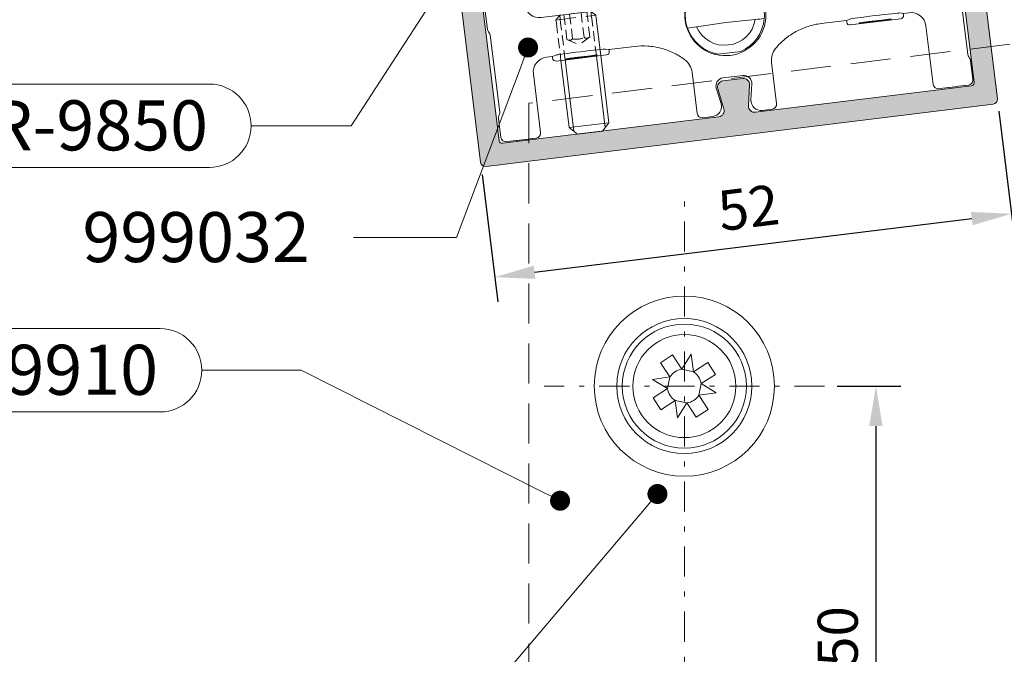
# Model space of a CAD drawing. Units: inches. Extents: x 19 to 2908, y -1017 to -66.
# Drawn here: x 84 to 133, y -894 to -862 of the extents above; entities that cross this region are included whole.
import ezdxf
from ezdxf import colors
from ezdxf.entities.mleader import LeaderData, LeaderLine
from ezdxf.math import Vec2, Vec3

# ---------------------------------------------------------------- set-up
doc = ezdxf.new("R2010")
doc.units = ezdxf.units.IN
doc.header["$MEASUREMENT"] = 0
doc.linetypes.add('CENTER2', pattern=[13, 6, -3, 1, -3])
doc.linetypes.add('JIS_02_2.0', pattern=[3, 2, -1])
for name, color, linetype, lineweight in [('0.09 DIS', 7, 'CENTER2', 9), ('accesorios', 7, 'Continuous', 15), ('cotas', 250, 'Continuous', 13), ('perfiles', 7, 'Continuous', 15), ('Sombreado perfiles', 250, 'Continuous', 15), ('TORNILLERIA', 7, 'Continuous', 9)]:
    doc.layers.add(name, color=color, linetype=linetype, lineweight=lineweight)
doc.styles.add('catalogos 2', font='arial.ttf', dxfattribs={"height": 2})
doc.styles.add('Catalogos 2.5', font='arial.ttf', dxfattribs={"height": 2.5})
doc.styles.get("Standard").update_dxf_attribs({"font": 'arial.ttf'})
doc.dimstyles.new('1-1', dxfattribs={"dimtxt": 2, "dimasz": 1.5, "dimexe": 0.5, "dimexo": 0.5, "dimgap": 1, "dimtad": 1, "dimzin": 0, "dimdsep": 46, "dimtxsty": 'catalogos 2', "dimcen": 0, "dimclrd": 256, "dimclre": 256, "dimclrt": 256, "dimadec": 0, "dimazin": 0, "dimtp": 0.2, "dimtm": 0.2, "dimtfac": 0.2, "dimtmove": 0, "dimatfit": 0, "dimfxl": 0, "dimtolj": 1, "dimtzin": 0, "dimarcsym": 0})
doc.dimstyles.new('ISO-25', dxfattribs={"dimtxt": 2.5, "dimasz": 2.5, "dimexe": 1.25, "dimexo": 0.625, "dimtad": 1, "dimtxsty": 'Standard', "dimcen": 2.5, "dimadec": 0, "dimazin": 0, "dimtfac": 1, "dimtmove": 0, "dimatfit": 3, "dimfxl": 0, "dimarcsym": 0})

# ---------------------------------------------------------------- blocks, each defined once
blk = doc.blocks.new('torn_escuadra')
at = {"layer": 'TORNILLERIA'}
for p, q in [((-0.7100000000004911, 1.549037120278115), (-0.7100000000004911, 3.250000000000227)), ((-0.7100000000004911, 3.250000000000227), (0.7100000000000364, 3.250000000000227)), ((0.7100000000000364, 1.549037120278456), (0.7100000000000364, 3.250000000000227)), ((-0.7100000000004911, 1.549037120278115), (-2.298097038858032, 2.29809703885519)), ((-2.298097038858032, 2.29809703885519), (-1.549037120278172, 0.7100000000000364)), ((2.298097038857577, 2.29809703885519), (0.7100000000000364, 1.549037120278456)), ((1.549037120278626, 0.7100000000000364), (2.298097038857577, 2.29809703885519)), ((-0.7100000000004911, 1.549037120278115), (-1.549037120278172, 0.7100000000000364)), ((0.7100000000000364, 1.549037120278456), (1.549037120278626, 0.7100000000000364)), ((-1.549037120278172, 0.7100000000000364), (-3.25, 0.7100000000000364)), ((-3.25, -0.7100000000000364), (-3.25, 0.7100000000000364)), ((1.549037120278626, 0.7100000000000364), (3.25, 0.7100000000000364)), ((3.25, -0.7100000000000364), (3.25, 0.7100000000000364)), ((-1.549037120278172, -0.7100000000000364), (-3.25, -0.7100000000000364)), ((-1.549037120278172, -0.7100000000000364), (-2.298097038858032, -2.298097038855133)), ((-0.7099999999982174, -1.549037120279024), (-1.549037120278172, -0.7100000000000364)), ((0.7100000000000364, -1.549037120278228), (1.549037120278626, -0.7100000000000364)), ((2.298097038857577, -2.298097038855133), (1.549037120278626, -0.7100000000000364)), ((1.549037120278626, -0.7100000000000364), (3.25, -0.7100000000000364)), ((-2.298097038858032, -2.298097038855133), (-0.7099999999982174, -1.549037120279024)), ((-0.7099999999982174, -1.549037120279024), (-0.7099999999982174, -3.250000000000057)), ((0.7100000000000364, -1.549037120278228), (0.7100000000000364, -3.250000000000057)), ((0.7100000000000364, -1.549037120278228), (2.298097038857577, -2.298097038855133)), ((-0.7099999999982174, -3.250000000000057), (0.7100000000000364, -3.250000000000057))]:
    blk.add_line(p, q, dxfattribs=at)
for centre, radius in [((0, -2.842170943040401e-13), 9.000000000000359), ((0, 0), 6.750000000001195), ((9.094947017729282e-13, -7.389644451905042e-13), 6.200000000000428), ((0, 0), 5.150000000000173)]:
    blk.add_circle(centre, radius, dxfattribs=at)
for start, end in [(65.37568164784584, 114.6243183521833), (155.375681647837, 204.624318352163), (335.3756816478369, 24.62431835216305), (245.3756816479027, 294.6243183521542)]:
    blk.add_arc((0, 0), 1.704000000000057, start, end, dxfattribs=at)
blk = doc.blocks.new('999032')
at = {"layer": 'accesorios'}
for p, q in [((-16.20182809898972, 23.80238085621659), (-13.58219243599444, 23.80238085621659)), ((-13.2178357617405, 23.66935819023911), (-13.33223046282649, 23.73540386194054)), ((-5.235782317019698, 23.60238119596306), (-12.96787390498787, 23.60238119596306)), ((-4.871425642765757, 23.73540386194054), (-4.985820460267064, 23.66935819023911)), ((-4.621463786013123, 23.80238085621659), (-2.70177140379667, 23.80238085621659)), ((-16.5018280550313, 23.32778446012799), (-17.11943229208111, 22.80916817122761)), ((-16.5018280550313, 21.98422871166531), (-16.5018280550313, 23.50233479970757)), ((-2.201828132517335, 23.30238170558277), (-2.201828132517335, 23.00238035255734)), ((-2.201828132517335, 22.90161124998394), (-2.201828132517335, 23.00238035255734)), ((-2.201828132517335, 22.30315081411663), (-2.201828132517335, 22.90161124998394)), ((-17.11943229208111, 22.50284500056569), (-16.5018280550313, 21.98422871166531)), ((-16.5018280550313, 20.13908311361138), (-16.5018280550313, 21.98422871166531)), ((-2.201828132517335, 22.30315081411663), (-2.201828132517335, 22.20238171154324)), ((-2.201828132517335, 22.20238171154324), (-2.201828132517335, 21.40238120788399)), ((-2.201828132517335, 21.3016121053106), (-2.201828132517335, 21.40238120788399)), ((-2.201828132517335, 20.70314980679814), (-2.201828132517335, 21.3016121053106)), ((-2.201828132517335, 20.70314980679814), (-2.201828132517335, 20.60238070422474)), ((-15.57564940782606, 19.82810705536667), (-16.20706399450421, 19.83912832671467)), ((-2.70177140379667, 19.80238206321064), (-8.602056610531804, 19.80238206321064)), ((-2.201828132517335, 20.60238070422474), (-2.201828132517335, 20.30238121384446)), ((-14.10182817386806, 9.433212537408508), (-14.10182817386806, 18.32833498352829)), ((-10.10182798387825, 17.70812071496312), (-10.19214741433382, 17.34629258149926)), ((-10.10182798387825, 18.30260999137226), (-10.10182798387825, 17.70812071496312)), ((-9.921487146190998, 17.70812071496312), (-10.10182798387825, 17.70812071496312)), ((-9.601828134752509, 12.31703426325384), (-9.601828134752509, 17.38772898548905)), ((-10.19214741433382, 12.35847159856621), (-10.10182798387825, 11.99664346510235)), ((-10.10182798387825, 11.99664346510235), (-10.10182798387825, 9.432758051992096)), ((-9.921487146190998, 11.99664346510235), (-10.10182798387825, 11.99664346510235)), ((-16.29798808614134, 4.34173721456591), (-16.23265813583851, 4.405282750815786)), ((-6.851077037997243, 4.052381344229616), (-2.701751846022603, 4.052381344229616)), ((-2.201828132517335, 3.552457397893704), (-2.201828132517335, 2.543953327552117)), ((-12.8499998137886, 4.592425496802574e-17), (-12.90139235820857, 2.94427689765962)), ((-11.29860726938864, 2.944276897679629), (-11.3499998137886, -4.592425496802574e-17)), ((-18.02326222429394, 1.020170770209916), (-16.04284295359969, 0.9856024627542865)), ((-5.901827900804278, 1.051533348948396), (-5.901827900804278, -0.946771040468775)), ((-3.375297370500562, 1.559295422487594), (-4.963052417285439, 1.8392594867355)), ((-17.09990842392858, 0.005235721920144294), (-17.09205364470859, 0.4552357219199624)), ((-16.79209933616858, 0.7500000000000003), (-16.21825187018862, 0.7500000000000002)), ((-12.90139235820857, -2.944276897679629), (-12.8499998137886, 4.592425496802574e-17)), ((-18.02326222429394, -0.9154084617302942), (-16.04284295359969, -0.8808401542746651)), ((-17.09990842392858, -0.005235721920143681), (-17.09205364470859, -0.4552357219199618)), ((-16.21825187018862, -0.7499999999999998), (-16.79209933616858, -0.7499999999999997)), ((-11.29860726938864, -2.944276897679629), (-11.3499998137886, -4.592425496802574e-17)), ((-3.375297370500562, -1.454533114007972), (-4.963052417285439, -1.734497178255879)), ((-2.201828132517335, -3.447695089414083), (-2.201828132517335, -2.439191019072496)), ((-16.25357005292892, -4.279581051229798), (-16.29798808614134, -4.236974906086289)), ((-6.851077037997243, -3.947619035749995), (-2.701751846022603, -3.947619035749995)), ((-14.10182817386806, -9.328450228928887), (-14.10182817386806, -18.22357267504867)), ((-10.10182798387825, -11.89188115662273), (-10.10182798387825, -9.327995743512474)), ((-10.10182798387825, -11.89188115662273), (-10.19214741433382, -12.25370929008659)), ((-9.921487146190998, -11.89188115662273), (-10.10182798387825, -11.89188115662273)), ((-9.601828134752509, -17.28296667700943), (-9.601828134752509, -12.21227195477422)), ((-13.34999978583983, -12.80000047012516), (-13.67058481376262, -12.80000047012527)), ((-9.59999986963885, -12.80000047012527), (-13.34999978583892, -12.80000047012527)), ((-2.849999813762224, -12.80000047012527), (-9.59999986963885, -12.80000047012538)), ((-2.420584813762616, -13.22941547012522), (-9.59999986963885, -13.22941547012522)), ((-2.849999813762224, -16.80000047012527), (-2.849999813762224, -12.80000047012527)), ((-2.099999813762224, -13.55000047012527), (-2.849999813762224, -12.80000047012527)), ((-2.099999813762224, -16.05000047012527), (-2.099999813762224, -13.55000047012527)), ((-1.849999999998545, -14.80000071823656), (-1.849999999998545, -14.79500071823645)), ((-1.849999999998545, -14.80500071823644), (-1.849999999998545, -14.80000071823656)), ((-2.420584813762616, -16.37058547012532), (-9.59999986963885, -16.37058547012521)), ((-2.099999813762224, -16.05000047012527), (-2.849999813762224, -16.80000047012527)), ((-10.19214741433382, -17.24153027301963), (-10.10182798387825, -17.60335840648349)), ((-10.10182798387825, -18.19784768289264), (-10.10182798387825, -17.60335840648349)), ((-9.921487146190998, -17.60335840648349), (-10.10182798387825, -17.60335840648349)), ((-9.59999986963885, -16.80000047012538), (-2.849999813762224, -16.80000047012527)), ((-16.5018280550313, -20.03432080513176), (-16.5018280550313, -23.22302215164837)), ((-15.57564940782606, -19.72334474688705), (-16.20706399450421, -19.73436601823505)), ((-2.70177140379667, -19.69761975473102), (-8.602056610531804, -19.69761975473102)), ((-2.201828132517335, -20.49761839574512), (-2.201828132517335, -20.19761890536483)), ((-2.201828132517335, -20.59838749831852), (-2.201828132517335, -20.49761839574512)), ((-2.201828132517335, -21.19684979683097), (-2.201828132517335, -20.59838749831852)), ((-2.201828132517335, -21.19684979683097), (-2.201828132517335, -21.29761889940437)), ((-2.201828132517335, -22.09761940306362), (-2.201828132517335, -21.29761889940437)), ((-17.11943229208111, -22.39808269208606), (-16.5018280550313, -21.87946640318569)), ((-2.201828132517335, -22.19838850563701), (-2.201828132517335, -22.09761940306362)), ((-2.201828132517335, -22.79684894150432), (-2.201828132517335, -22.19838850563701)), ((-16.5018280550313, -23.22302215164837), (-17.11943229208111, -22.70440586274799)), ((-16.5018280550313, -23.39757249122795), (-16.5018280550313, -23.22302215164837)), ((-13.33223046282649, -23.63064155346092), (-13.2178357617405, -23.56459588175949)), ((-12.96787390498787, -23.49761888748344), (-5.235782317019698, -23.49761888748344)), ((-4.985820460267064, -23.56459588175949), (-4.871425642765757, -23.63064155346092)), ((-2.201828132517335, -22.79684894150432), (-2.201828132517335, -22.89761804407772)), ((-2.201828132517335, -23.19761939710315), (-2.201828132517335, -22.89761804407772)), ((-16.20182809898972, -23.69761854773697), (-13.58219243599444, -23.69761854773697)), ((-4.621463786013123, -23.69761854773697), (-2.70177140379667, -23.69761854773697))]:
    blk.add_line(p, q, dxfattribs=at)
at = {"layer": 'accesorios', "linetype": 'JIS_02_2.0'}
for p, q in [((-14.09999981376222, -13.22941547012533), (-13.67058481376262, -12.80000047012527)), ((-14.09999981376222, -13.22941547012533), (-14.09999981376222, -16.37058547012532)), ((-13.34999978583892, -13.22941547012533), (-14.09999981376222, -13.22941547012533)), ((-13.67058481376262, -16.80000047012527), (-13.67058481376262, -12.80000047012527)), ((-13.67058481376262, -16.80000047012527), (-14.09999981376222, -16.37058547012532)), ((-13.34999978583892, -16.37058547012521), (-14.09999981376222, -16.37058547012532)), ((-13.67058481376262, -16.80000047012527), (-13.34999978583892, -16.80000047012538))]:
    blk.add_line(p, q, dxfattribs=at)
at = {"layer": 'accesorios', "linetype": 'JIS_02_2.0', "ltscale": 0.5}
for p, q in [((-14.09999981376222, -13.6450004701253), (-11.59999981376222, -13.6450004701253)), ((-9.59999986963885, -13.22941547012533), (-13.34999978583892, -13.22941547012499)), ((-11.59999981376222, -13.6450004701253), (-10.93316025284821, -14.80000047012527)), ((-14.09999981376222, -14.22250047012528), (-11.59999981376222, -14.22250047012528)), ((-14.09999981376222, -15.37750047012526), (-11.59999981376222, -15.37750047012526)), ((-11.59999981376222, -15.95500047012524), (-10.93316025284821, -14.80000047012527)), ((-14.09999981376222, -15.95500047012524), (-11.59999981376222, -15.95500047012524)), ((-9.59999986963885, -16.37058547012521), (-13.34999978583892, -16.37058547012521)), ((-13.34999978583892, -16.80000047012527), (-9.59999986963885, -16.80000047012538))]:
    blk.add_line(p, q, dxfattribs=at)
at = {"layer": 'accesorios'}
for centre, radius, start, end in [((-16.99081865318806, 22.65600708148952), 0.1999999999999806, 130.0209244637167, 229.9790755362875), ((-16.20182807887306, 20.13908248900225), 0.3000000000000398, 180, 268.9999999999982), ((-15.60182807887315, 18.32833525956619), 1.500000000000048, 0, 88.99999999999825), ((-21.10182807887315, 9.433212673886601), 7.00000000000002, 313.8130614603994, 0), ((-12.10182807887315, 0.05238115423981071), 5.999999999999957, 133.8130614603994, 170.7177393320378), ((-12.10182807887315, 0.05238115423981071), 4.050000000000038, 193.3220951460025, 166.6779048539975), ((-12.0999998137886, 0), 3.950000000000002, 78.05629051520206, 101.9437094847979), ((-6.850806644650561, 5.90268964298366), 1.85030831851096, 223.2960550742067, 269.9916271264223), ((-12.0999998137886, 0), 3.950000000000002, 101.9437094847979, 258.0562905152021), ((-12.0999998137886, 0), 3.950000000000002, 16.87122087302028, 78.05629051520206), ((-12.0999998137886, 0.05238115423981071), 6.000621415618802, 170.7189109283501, 189.2810890716499), ((-16.79209933616858, 0.4499999999998184), 0.300000000000004, 90, 179.0000000000243), ((-16.21825187018862, 1.050000000000182), 0.3, 270, 345.6964634900888), ((-12.10182807887315, 0.05238115423981071), 5.999999999999957, 189.2822606679623, 226.1869385396006), ((-16.79209933616858, -0.4499999999998178), 0.300000000000004, 180.9999999999757, 270), ((-16.21825187018862, -1.050000000000182), 0.3, 14.30353650991116, 90), ((-12.0999998137886, 0), 3.950000000000002, 281.9437094847916, 343.1287791269797), ((-12.0999998137886, 0), 3.950000000000004, 258.0562905152021, 281.9437094847916), ((-21.10182807887315, -9.32845036540698), 7, 0, 46.18693853960058), ((-6.850825149556272, -5.797920736077231), 1.850301717472434, 90.00779988716977, 136.7035575784774), ((-15.60182807887315, -18.22357295108668), 1.50000000000002, 271.0000000000018, 0), ((-16.20182807887318, -20.03432018052263), 0.3000000000000114, 90.99999999998873, 180), ((-16.99081865318806, -22.55124477301001), 0.1999999999999806, 130.0209244637167, 229.9790755362875)]:
    blk.add_arc(centre, radius, start, end, dxfattribs=at)
at = {"layer": 'accesorios', "linetype": 'JIS_02_2.0', "ltscale": 0.5}
for centre, radius, start, end in [((-11.97119772909991, -13.93375047012523), 0.4702812507971748, 322.1211205082998, 22.1211205082758), ((-13.2334164783033, -14.80000047012527), 1.7325, 340.5287793655082, 19.47122063449187), ((-11.97119772909991, -15.66625047012531), 0.4702812507971748, 337.8788794917242, 37.87887949170017)]:
    blk.add_arc(centre, radius, start, end, dxfattribs=at)
at = {"layer": 'accesorios'}
for centre, major_axis, ratio, start_param, end_param in [((-16.20182807887306, 23.5023354558266), (4.361147268427695e-17, 0.3000456984131574), 0.9998476951562892, 0, 1.570796326794897), ((-13.58223324468952, 23.30230499021786), (-0.1294306504433394, -0.4830417635111244), 0.9998367628379873, 2.879834075527399, 3.403351231652275), ((-12.96783307456838, 24.10245731826171), (-0.129430650443311, -0.4830417635111525), 0.9998367628379323, 6.021426729117122, 6.544943885242013), ((-5.235823083175887, 24.10245731826171), (0.1294306504432823, -0.4830417635111529), 0.9998367628378921, 6.021426729117232, 6.544943885241995), ((-4.62142291305463, 23.30230499021786), (-0.1294306504432823, 0.4830417635111529), 0.9998367628380163, 6.021426729117263, 6.544943885241965), ((-2.701847118065984, 23.30230499021786), (-0.2236357461231932, -0.4473055582420215), 0.9998096356151567, 2.034489625915335, 3.605133653665321), ((-8.60159958680731, 18.30215266217397), (1.060983283754353, -1.060983283754382), 0.9996954598819123, 2.356346783439927, 3.926838523739681), ((-2.701847118065984, 20.30245731826176), (-0.2236357461231931, 0.4473055582420216), 0.9998096356150551, 2.678051653514239, 4.248695681264362), ((-9.921876823847128, 17.38733927001078), (0.07770110384569769, 0.3112787319190602), 0.9974128555599334, 4.957618483021152, 6.527197391183848), ((-10.1891034035142, 14.85238187247626), (-3.633735870479366e-16, -2.5), 0.01745506492820823, 3.211405823670988, 6.213372137101307), ((-9.921876823847128, 12.31742447494184), (-0.0777011038456976, 0.3112787319190602), 0.9974128555599121, 2.897580569585539, 4.467159477748083), ((-2.701904242895012, 3.552304990217863), (0.3536610945847656, 0.3536610945847655), 0.9996954598820459, 5.497939437029901, 7.068431177329413), ((-12.0999998137886, 0.05238115423981071), (6.027239929301758e-13, 3.000914316490986), 0.9998476487, 0.2703722173121698, 1.588252278211), ((-12.0999998137886, 0.05238115423981071), (6.027239929301758e-13, 3.000914316490986), 0.9998476487, 4.694933028969002, 6.01281308986783), ((-3.20198040691696, 2.544316284327579), (0.6430245644282876, -0.7663268347836836), 0.9996314997049427, 5.410702171400543, 7.155668442958646), ((-5.10170621643806, 1.051242878790845), (0.514419651542653, -0.613061467826924), 0.9996314997050026, 2.269109517810708, 4.014075789368727), ((-12.0999998137886, -0.05238115424072021), (-6.023564869189547e-13, 3.000914316490982), 0.9998476487000001, 1.553340375378794, 2.871220436277624), ((-12.0999998137886, -0.05238115424072021), (-6.023564869189547e-13, 3.000914316490982), 0.9998476487000001, 3.411964870901576, 4.729844931800404), ((-5.10170621643806, -0.946480570311337), (0.5144196515426529, 0.6130614678269807), 0.9996314997048394, 2.269109517810747, 4.01407578936894), ((-3.20198040691696, -2.439553975847957), (-0.6430245644283445, -0.7663268347837968), 0.9996314997048555, 2.269109517810731, 4.014075789368876), ((-2.701904242895012, -3.447542681738241), (-0.3536610945848225, 0.3536610945847659), 0.9996954598818052, 2.356346783439666, 3.926838523739546), ((-10.1891034035142, -14.74761956399675), (-3.633735870479366e-16, -2.5), 0.01745506492820823, 3.211405823670988, 6.213372137099991), ((-9.921876823847128, -12.21266216646222), (0.07770110384569767, 0.311278731919117), 0.9974128555597834, 4.957618483021074, 6.527197391183841), ((-9.921876823847128, -17.28257696153128), (-0.0777011038456976, 0.3112787319190602), 0.9974128555599121, 2.89758056958554, 4.467159477748083), ((-8.60159958680731, -18.19739035369435), (1.060983283754354, 1.060983283754354), 0.9996954598819122, 2.356346783439914, 3.926838523739687), ((-2.701847118065984, -20.19769500978214), (-0.2236357461231932, -0.4473055582420215), 0.9998096356151313, 2.034489625915268, 3.605133653665331), ((-16.20182807887318, -23.39757314734698), (-4.361147268428522e-17, -0.3000456984132143), 0.9998476951562892, 4.712388980384704, 6.283185307179586), ((-12.96783307456838, -23.99769500978221), (-0.1294306504433109, 0.4830417635111525), 0.9998367628380016, 6.021426729117205, 6.544943885241962), ((-5.235823083175887, -23.99769500978221), (0.1294306504432824, 0.483041763511153), 0.9998367628380163, 6.021426729117236, 6.544943885241937), ((-2.701847118065984, -23.19754268173824), (-0.2236357461231932, 0.4473055582420785), 0.999809635614928, 2.678051653514239, 4.248695681264465), ((-13.58223324468963, -23.19754268173824), (0.1294306504433109, -0.4830417635111525), 0.999836762837947, 6.021426729117191, 6.544943885242131), ((-4.621422913054516, -23.19754268173824), (0.1294306504432824, 0.483041763511153), 0.9998367628380163, 2.879834075527274, 3.40335123165203)]:
    blk.add_ellipse(centre, major_axis=major_axis, ratio=ratio, start_param=start_param, end_param=end_param, dxfattribs=at)
for centre, major_axis, ratio in [((-9.689112034818777, 14.85238187247626), (-2.358985977567643e-16, -1.622975679611272), 0.0174550657383882), ((-9.689112034818777, -14.74761956399675), (-2.35898597756756e-16, -1.622975679611216), 0.01745506573838882)]:
    blk.add_ellipse(centre, major_axis=major_axis, ratio=ratio, dxfattribs=at)
for points, knots in [([(-10.10182807887315, 9.432758061845107), (-10.10182807887304, 8.988252984612245), (-10.05987006735199, 8.55089333951787), (-9.936598793647704, 7.905128770977853), (-9.88538314899563, 7.691598235621768), (-9.762313145147687, 7.268051929524404), (-9.689992097719255, 7.057020194218921), (-9.445583816755288, 6.440986821549814), (-9.246073843063982, 6.050565331084158), (-8.77531825335302, 5.309477674482878), (-8.501665033678705, 4.956694235847408), (-8.197503208531202, 4.633795612632639)], [0, 0, 0, 0, 0.2500000000000003, 0.2500000000000003, 0.3750000000000004, 0.3750000000000004, 0.5000000000000006, 0.5000000000000006, 0.7500000000000002, 0.7500000000000002, 1, 1, 1, 1]), ([(-8.19750320853143, -4.529033304153359), (-8.500015104583099, -4.850180360309309), (-8.769067930305823, -5.19610771626958), (-9.241155157902199, -5.93685668375349), (-9.445125128897757, -6.335601827348), (-9.769616321557692, -7.152421826203408), (-9.89255028183777, -7.572996351043912), (-10.05908159545299, -8.438695184665335), (-10.10182807887304, -8.883568608585392), (-10.10182807887315, -9.327995753365713)], [0, 0, 0, 0, 0.2499999999999999, 0.2499999999999999, 0.4999999999999998, 0.4999999999999998, 0.7499999999999997, 0.7499999999999997, 1, 1, 1, 1])]:
    blk.add_open_spline(points, degree=3, knots=knots, dxfattribs=at)
for points in [[(-12.91745470275612, 3.864488000298479), (-12.91211523967377, 3.55859036518541), (-12.90676555948119, 3.252107392209837), (-12.90139235821187, 2.944276897657801)], [(-11.28254492483677, 3.86448800031576), (-11.28788438791901, 3.55859036520269), (-11.29323406811181, 3.252107392226208), (-11.29860726938102, 2.944276897674172)], [(-8.320009866581472, 1.146375156279646), (-8.313474193404318, 0.7719466907292369), (-8.306815461074734, 0.3904681710546354), (-8.299999813796376, -8.185684998848191e-12)], [(-8.299999813796376, -8.185684998848191e-12), (-8.306799519377591, -0.3895548718510329), (-8.31346002748387, -0.7711351257066783), (-8.320009866581472, -1.146375156296017)], [(-12.91745470275612, -3.86448800031576), (-12.9121151273539, -3.558583930393979), (-12.90676535009345, -3.252095396420373), (-12.90139235821187, -2.944276897674172)], [(-11.28254492483677, -3.86448800031576), (-11.28788438791901, -3.55859036520269), (-11.29323406811181, -3.252107392226208), (-11.29860726938102, -2.944276897674172)]]:
    blk.add_open_spline(points, degree=3, dxfattribs=at)
blk = doc.blocks.new('_Dot')
at = {"color": 0, "linetype": 'ByBlock', "lineweight": -2}
blk.add_line((-0.5, 0), (-1, 0), dxfattribs=at)
at = {"color": 0, "linetype": 'ByBlock', "const_width": 0.5}
blk.add_lwpolyline([(-0.25, 0, 1), (0.25, 0, 1)], format="xyb", close=True, dxfattribs=at)
blk = doc.blocks.new('*D302')
at = {"layer": 'cotas', "color": 0, "lineweight": -2, "transparency": 16777216}
for p, q in [((132.625551713632, -866.3737465294959), (133.4074489396891, -872.7417884095797)), ((106.8193517709575, -869.5423494580289), (107.6012489970146, -875.9103913381126)), ((109.4340046210409, -874.4259699617508), (131.2700199571501, -871.7448444068383))]:
    blk.add_line(p, q, dxfattribs=at)
at = {"layer": 'cotas', "color": 0, "transparency": 16777216}
for points in [[(131.2293968426817, -871.4139956896245), (131.3106430716185, -872.0756931240521), (133.2551122604328, -871.501105720028)], [(109.3933815065725, -874.0951212445369), (109.4746277355093, -874.7568186789646), (107.4489123177582, -874.6697086485609)]]:
    blk.add_solid(points, dxfattribs=at)
at = {"layer": 'Defpoints', "color": 0, "transparency": 16777216}
for p in [(132.5493833740038, -865.75340518472), (106.7431834313293, -868.922008113253), (133.2551122604328, -871.501105720028)]:
    blk.add_point(p, dxfattribs=at)
at = {"layer": 'cotas', "color": 0, "transparency": 16777216, "insert": (120.1513975599192, -871.4515313313283), "char_height": 2, "attachment_point": 5, "rotation": 6.9999999999979, "style": 'catalogos 2'}
blk.add_mtext('52', dxfattribs=at)
blk = doc.blocks.new('*D295')
at = {"layer": 'cotas', "lineweight": -2, "transparency": 16777216}
blk.add_line((34.28617523652503, -829.2704664726584), (34.28617523652497, -810.9814521753142), dxfattribs=at)
blk.add_arc((34.28617523652508, -829.7704664726584), 18.28901429734431, 13.26872132636099, 83.73127867363941, dxfattribs=at)
at = {"layer": 'cotas', "transparency": 16777216}
for points in [[(36.26495747775215, -811.9236421264834), (36.30140923265975, -811.2579727535898), (34.28617523652503, -811.4814521753142)], [(52.4150843907542, -825.5141482708034), (51.75881916785966, -825.631453009257), (52.43886599466737, -827.5415963087138)]]:
    blk.add_solid(points, dxfattribs=at)
at = {"layer": 'Defpoints', "color": 0, "transparency": 16777216}
for p in [(207.1692546385793, -808.5430934807353), (49.32843401332269, -819.3676545998849), (34.28617523652508, -829.7704664726584), (34.28617523652508, -829.7704664726584), (34.28617523652616, -1009.101532453544)]:
    blk.add_point(p, dxfattribs=at)
at = {"layer": 'cotas', "transparency": 16777216, "insert": (47.73008286848125, -814.5748931454925), "char_height": 2, "attachment_point": 5, "rotation": 318.5000000000001, "style": 'catalogos 2'}
blk.add_mtext('\\A1;.', dxfattribs=at)
blk = doc.blocks.new('*D308')
at = {"layer": 'cotas', "color": 0, "lineweight": -2, "transparency": 16777216}
for p, q in [((124.5453598059221, -880.113813876461), (127.7313305930948, -880.113813876461)), ((126.4813305930948, -882.113813876461), (126.4813305930948, -903.1318227382417)), ((124.5453598059221, -905.1318227382417), (127.7313305930948, -905.1318227382417))]:
    blk.add_line(p, q, dxfattribs=at)
at = {"layer": 'cotas', "color": 0, "transparency": 16777216}
for points in [[(126.1479972597614, -882.113813876461), (126.8146639264281, -882.113813876461), (126.4813305930948, -880.113813876461)], [(126.1479972597614, -903.1318227382417), (126.8146639264281, -903.1318227382417), (126.4813305930948, -905.1318227382417)]]:
    blk.add_solid(points, dxfattribs=at)
at = {"layer": 'Defpoints', "color": 0, "transparency": 16777216}
for p in [(123.9203598059221, -880.113813876461), (123.9203598059221, -905.1318227382417), (126.4813305930948, -905.1318227382417)]:
    blk.add_point(p, dxfattribs=at)
at = {"layer": 'cotas', "color": 0, "transparency": 16777216, "insert": (124.8351846176515, -892.6228183073513), "char_height": 2, "attachment_point": 5, "rotation": 90, "style": 'catalogos 2'}
blk.add_mtext('50', dxfattribs=at)

msp = doc.modelspace()

# ---------------------------------------------------------------- hatches: boundary and pattern name
at = {"layer": 'Sombreado perfiles'}
h = msp.add_hatch(color=256, dxfattribs=at)
edge = h.paths.add_edge_path(flags=16)
edge.add_arc((119.8683504558267, -865.0435431360911), 0.2999999999996618, -3.0000000000051728, 96.99999999991758, ccw=False)
edge.add_line((120.1679393162522, -865.059243922964), (120.1131540440092, -866.1037134333319))
edge.add_arc((120.4262593777694, -866.1200442856111), 0.3135309343025962, 177.0142897536974, 276.9944084726435)
edge.add_line((120.4644388170982, -866.4312419353082), (131.2608325173105, -865.1056114754927))
edge.add_arc((131.2425521158002, -864.9567295527468), 0.1499999999998012, 277.0000000001816, 367.000000000109)
edge.add_line((131.3914340385454, -864.938449151236), (130.5261617003689, -857.8913714745831))
edge.add_line((130.5261617003689, -857.8913714745831), (129.4591745873558, -858.0223810187435))
edge.add_line((129.4591745873549, -858.0223810187435), (129.3677725798007, -857.2779714050125))
edge.add_line((129.3677725798025, -857.2779714050125), (130.4347596928155, -857.1469618608521))
edge.add_line((130.4347596928146, -857.1469618608521), (129.4537114784034, -849.1569653401393))
edge.add_arc((129.3048292611456, -849.1752461186084), 0.1500003382563657, 7.000129204167695, 97.00012920419718)
edge.add_line((129.286548482678, -849.0263639013506), (105.8624606468848, -851.9024802408196))
edge.add_arc((105.8807407538825, -852.0513625405238), 0.1500003382563831, 96.99987079565987, 186.9998707957513)
edge.add_line((105.7318584541772, -852.069642647522), (106.7129066685884, -860.0596391682348))
edge.add_line((106.7129066685884, -860.0596391682348), (107.7798937816024, -859.9286296240743))
edge.add_line((107.7798937816024, -859.9286296240743), (107.8712957891566, -860.6730392378054))
edge.add_line((107.8712957891566, -860.6730392378054), (106.8043086761427, -860.8040487819658))
edge.add_line((106.8043086761427, -860.8040487819658), (107.6695810143201, -867.8511264586191))
edge.add_arc((107.8184629370662, -867.8328460571088), 0.1499999999998873, 186.999999999915, 276.9999999998288)
edge.add_line((107.8367433385756, -867.9817279798549), (118.6331370379803, -866.6560975201382))
edge.add_arc((118.5949352255375, -866.344968725421), 0.3134653176609389, 277.0000000000196, 377.0000000000663)
edge.add_line((118.8947035996462, -866.2533203361245), (118.588912877397, -865.2531239909131))
edge.add_arc((118.8758043041853, -865.1654124794964), 0.2999999999994204, 97.00000000001052, 197.0000000000266, ccw=False)
edge.add_line((118.8392435011629, -864.8676486340041), (119.8317896528042, -864.7457792905989))
edge = h.paths.add_edge_path()
edge.add_arc((117.8201931636504, -843.0290580872311), 0.09999989999997062, -52.99999999990251, 67.00000000053501, ccw=False)
edge.add_line((117.8803746057838, -843.108921558372), (117.8112108109408, -843.1610402160959))
edge.add_arc((117.9014829741427, -843.2808354228077), 0.1499998500001496, 126.9999999999562, 186.9999999999889)
edge.add_line((117.7526012002781, -843.2991158060381), (117.7989585042687, -843.6766657492069))
edge.add_arc((117.9478402781315, -843.6583853659772), 0.1499998499997409, 186.9999999997299, 247.0000000000462)
edge.add_line((117.8892306674679, -843.7964609559194), (117.9689486464895, -843.830299230413))
edge.add_arc((117.9298755727159, -843.9223496237082), 0.09999990000007528, -52.99999999994168, 67.00000000056042, ccw=False)
edge.add_line((117.9900570148493, -844.0022130948496), (117.9208932200063, -844.0543317525737))
edge.add_arc((118.0111653832064, -844.1741269592858), 0.1499998499997385, 126.9999999996396, 186.999999999773)
edge.add_line((117.8622836093418, -844.1924073425153), (117.9086409133324, -844.569957285684))
edge.add_arc((118.057522687197, -844.5516769024543), 0.1499998499993242, 186.9999999998589, 247.0000000001636)
edge.add_line((117.9989130765334, -844.6897524923961), (118.078631055555, -844.7235907668901))
edge.add_arc((118.0395579817796, -844.8156411601854), 0.09999990000007528, -52.99999999994168, 67.00000000056042, ccw=False)
edge.add_line((118.099739423913, -844.8955046313263), (118.0305756290709, -844.9476232890504))
edge.add_arc((118.1208477922701, -845.0674184957629), 0.1499998499997385, 126.9999999996396, 186.999999999773)
edge.add_line((117.9719660184073, -845.0856988789924), (118.0183233223979, -845.4632488221612))
edge.add_arc((118.1672050962607, -845.4449684389315), 0.149999849999734, 186.9999999997083, 247.0000000000546)
edge.add_line((118.1085954855971, -845.5830440288737), (118.1883134646187, -845.6168823033672))
edge.add_arc((118.1492403908451, -845.7089326966625), 0.09999990000007528, -52.99999999994168, 67.00000000056042, ccw=False)
edge.add_line((118.2094218329785, -845.7887961678039), (118.1402580381355, -845.8409148255282))
edge.add_arc((118.2305302013356, -845.9607100322401), 0.1499998499996931, 126.9999999996526, 186.9999999997515)
edge.add_line((118.081648427471, -845.9789904154695), (118.1280057314616, -846.3565403586379))
edge.add_arc((118.2768875053262, -846.3382599754082), 0.1499998499993104, 186.9999999998157, 247.0000000001806)
edge.add_line((118.2182778946626, -846.4763355653499), (118.2979958736842, -846.5101738398439))
edge.add_arc((118.2589227999088, -846.6022242331392), 0.09999990000002296, -52.999999999922125, 67.00000000054769, ccw=False)
edge.add_line((118.3191042420422, -846.6820877042805), (118.2499404472001, -846.7342063620042))
edge.add_arc((118.3402126103992, -846.8540015687163), 0.1499998499997385, 126.9999999996396, 186.999999999773)
edge.add_line((118.1913308365365, -846.8722819519458), (118.237688140528, -847.249831895115))
edge.add_arc((118.3865699143898, -847.2315515118858), 0.1499998499992619, 186.9999999996649, 246.9999999999613)
edge.add_line((118.3279603037263, -847.3696271018271), (118.4076782827478, -847.403465376321))
edge.add_arc((118.3686052089743, -847.4955157696163), 0.09999990000007528, -52.99999999994168, 67.00000000056042, ccw=False)
edge.add_line((118.4287866511077, -847.5753792407577), (118.3596228562647, -847.6274978984818))
edge.add_arc((118.4498950194647, -847.7472931051939), 0.1499998499997385, 126.9999999996396, 186.999999999773)
edge.add_line((118.3010132456002, -847.7655734884238), (118.3912198379603, -848.5002488677871))
edge.add_arc((117.6039385268905, -848.6040918156132), 0.7941002585141774, -79.81875709926709, 7.513977631244586, ccw=False)
edge.add_line((117.7443056989541, -849.3856877966541), (117.1487778094606, -849.458809427071))
edge.add_arc((117.0958902952952, -848.6664722946475), 0.7941002585136688, 186.486022368727, 273.818757099227, ccw=False)
edge.add_line((116.3068727210048, -848.7561745133116), (116.2716003733003, -848.46890429428))
edge.add_arc((116.1225148478461, -848.4865105758577), 0.1501215342687855, 6.735160276756688, 66.97388984459859)
edge.add_line((116.1812349714692, -848.348349719849), (116.1015169924467, -848.3145114453555))
edge.add_arc((116.1405900662212, -848.2224610520602), 0.09999990000030529, 126.99999999967369, 247.0000000003333, ccw=False)
edge.add_line((116.0804086240878, -848.1425975809188), (116.1495724189308, -848.0904789231952))
edge.add_arc((116.0593002557307, -847.9706837164831), 0.1499998499997852, 306.9999999998436, 367.0000000000531)
edge.add_line((116.2081820295953, -847.9524033332527), (116.1618247256038, -847.5748533900835))
edge.add_arc((116.0129429517401, -847.5931337733136), 0.1499998499997894, 6.999999999880762, 67.00000000003766)
edge.add_line((116.0715525624037, -847.4550581833714), (115.9918345833812, -847.4212199088781))
edge.add_arc((116.0309076571575, -847.3291695155831), 0.09999990000009598, 126.9999999997521, 247.0000000002824, ccw=False)
edge.add_line((115.9707262150241, -847.2493060444417), (116.0398900098671, -847.1971873867178))
edge.add_arc((115.949617846667, -847.0773921800055), 0.1499998500001496, 306.9999999999562, 367.000000000032)
edge.add_line((116.0984996205316, -847.0591117967751), (116.0521423165401, -846.6815618536068))
edge.add_arc((115.9032605426764, -846.699842236837), 0.1499998499998172, 6.999999999966965, 67.00000000000372)
edge.add_line((115.96187015334, -846.5617666468952), (115.8821521743175, -846.5279283724017))
edge.add_arc((115.921225248092, -846.4358779791064), 0.09999990000030529, 126.99999999967369, 247.0000000003333, ccw=False)
edge.add_line((115.8610438059586, -846.356014507965), (115.9302076008016, -846.3038958502411))
edge.add_arc((115.8399354376015, -846.1841006435288), 0.1499998500002404, 306.9999999999301, 367.0000000001182)
edge.add_line((115.9888172114661, -846.1658202602985), (115.9424599074746, -845.7882703171297))
edge.add_arc((115.7935781336109, -845.8065507003594), 0.1499998499997894, 6.999999999880762, 67.00000000003766)
edge.add_line((115.8521877442745, -845.6684751104176), (115.772469765252, -845.6346368359245))
edge.add_arc((115.8115428390283, -845.5425864426293), 0.09999990000020065, 126.999999999713, 247.0000000003078, ccw=False)
edge.add_line((115.7513613968949, -845.4627229714879), (115.8205251917379, -845.4106043137635))
edge.add_arc((115.7302530285378, -845.2908091070522), 0.1499998499994674, 306.9999999999351, 367.0000000002252)
edge.add_line((115.8791348024006, -845.2725287238209), (115.83277749841, -844.8949787806521))
edge.add_arc((115.6838957245473, -844.9132591638827), 0.1499998499993797, 7.000000000031235, 67.00000000014664)
edge.add_line((115.7425053352108, -844.7751835739409), (115.6627873561883, -844.7413452994474))
edge.add_arc((115.7018604299628, -844.6492949061521), 0.09999990000030529, 126.99999999967369, 247.0000000003333, ccw=False)
edge.add_line((115.6416789878294, -844.5694314350103), (115.7108427826724, -844.5173127772864))
edge.add_arc((115.6205706194723, -844.397517570575), 0.1499998499997398, 306.9999999998568, 367.0000000000317)
edge.add_line((115.7694523933369, -844.3792371873446), (115.7230950893454, -844.0016872441754))
edge.add_arc((115.5742133154818, -844.019967627406), 0.1499998499998657, 7.000000000117821, 67.00000000022298)
edge.add_line((115.6328229261453, -843.8818920374638), (115.5531049471238, -843.84805376297))
edge.add_arc((115.5921780208992, -843.756003369675), 0.09999990000009598, 126.9999999997521, 247.0000000002824, ccw=False)
edge.add_line((115.5319965787658, -843.6761398985336), (115.6011603736088, -843.6240212408093))
edge.add_arc((115.5108882104087, -843.5042260340979), 0.1499998499989667, 306.9999999998618, 367.0000000000955)
edge.add_line((115.6597699842714, -843.4859456508675), (115.6000304530862, -842.9994062134488))
edge.add_line((115.6000304530862, -842.9994062134488), (114.9313818525679, -842.4770006726806))
edge.add_line((114.9313818525679, -842.4770006726803), (114.0877171025841, -842.5805896785564))
edge.add_line((114.0877171025841, -842.5805896785564), (114.9042417034007, -849.230648894554))
edge.add_arc((114.40796862758, -849.291583566257), 0.5000000000004851, -83.0000000000258, 7.000000000005684, ccw=False)
edge.add_line((114.4689032992828, -849.7878566420777), (112.8312021490774, -849.9889410586954))
edge.add_line((112.8312021490765, -849.9889410586957), (112.7006006278398, -850.1561033829539))
edge.add_line((112.7006006278389, -850.1561033829539), (112.5334383035824, -850.0255018617179))
edge.add_line((112.5334383035824, -850.0255018617177), (110.8957371533716, -850.2265862783356))
edge.add_arc((110.8043351458182, -849.4821766646041), 0.7500000000003095, 186.9999999999841, 276.9999999999593, ccw=False)
edge.add_line((110.0599255320867, -849.573578672158), (110.0355516634054, -849.37506944183))
edge.add_arc((110.2839140005599, -849.3447785196822), 0.2502026987879115, 97.04639872306501, 186.9536012767957, ccw=False)
edge.add_line((110.2532208654648, -849.0964655680687), (110.6502393261217, -849.0477178307065))
edge.add_line((110.6502393261217, -849.0477178307065), (110.5771177200786, -848.4521901397222))
edge.add_arc((110.4282357973334, -848.4704705412323), 0.1499999999998457, 6.999999999785712, 96.99999999999591)
edge.add_line((110.4099553958222, -848.3215886184862), (107.685416209566, -848.6561199661332))
edge.add_line((107.685416209566, -848.6561199661332), (107.4677470075067, -848.934723839895))
edge.add_line((107.4677470075076, -848.934723839895), (107.498214343359, -849.1828603778054))
edge.add_line((107.498214343359, -849.1828603778054), (109.2302073779738, -848.9701983735633))
edge.add_line((109.2302073779738, -848.9701983735636), (109.4069179259113, -850.4093902934444))
edge.add_line((109.4069179259113, -850.4093902934442), (107.4466392764198, -850.6500822466692))
edge.add_line((107.4466392764189, -850.6500822466692), (107.316037755184, -850.8172445709267))
edge.add_line((107.3160377551831, -850.817244570927), (107.1488754309266, -850.6866430496909))
edge.add_line((107.1488754309266, -850.6866430496907), (105.1885967814351, -850.9273350029159))
edge.add_line((105.188596781436, -850.9273350029162), (105.0118862334984, -849.4881430830353))
edge.add_line((105.0118862334984, -849.4881430830351), (105.9498423467985, -849.3729765535172))
edge.add_line((105.9498423467976, -849.3729765535177), (105.9193750109471, -849.1248400156073))
edge.add_line((105.9193750109462, -849.1248400156073), (105.6407711371839, -848.9071708135484))
edge.add_line((105.6407711371849, -848.907170813548), (104.3057965632279, -849.0710850804276))
edge.add_line((104.3057965632288, -849.071085080428), (106.7431834313311, -868.9220081132539))
edge.add_arc((106.9913199692419, -868.8915407774025), 0.2500000000000203, 187.0000000000185, 277.0000000000299)
edge.add_line((107.0217873050933, -869.1396773153128), (132.3317141719463, -866.0320090584817))
edge.add_arc((132.3012468360939, -865.7838725205715), 0.249999999999859, 276.9999999999312, 367.0000000000182)
edge.add_line((132.5493833740038, -865.7534051847201), (130.1119965059024, -845.902482151894))
edge.add_line((130.1119965059024, -845.9024821518942), (128.7770219319455, -846.0663964187743))
edge.add_line((128.7770219319445, -846.0663964187738), (128.5593527298843, -846.3450002925356))
edge.add_line((128.5593527298861, -846.3450002925356), (128.5898200657384, -846.5931368304459))
edge.add_line((128.5898200657375, -846.5931368304459), (129.5277761790376, -846.4779703009281))
edge.add_line((129.5277761790367, -846.4779703009281), (129.704486726976, -847.9171622208087))
edge.add_line((129.704486726976, -847.9171622208087), (127.7442080774827, -848.1578541740341))
edge.add_line((127.7442080774836, -848.1578541740341), (127.6136065562478, -848.3250164982917))
edge.add_line((127.6136065562478, -848.3250164982919), (127.4464442319904, -848.1944149770561))
edge.add_line((127.4464442319913, -848.1944149770557), (125.4861655824998, -848.4351069302807))
edge.add_line((125.4861655824989, -848.4351069302811), (125.3094550345613, -846.9959150104003))
edge.add_line((125.3094550345613, -846.9959150104), (127.0414480691761, -846.7832530061578))
edge.add_line((127.0414480691761, -846.7832530061578), (127.0109807333247, -846.5351164682475))
edge.add_line((127.0109807333247, -846.5351164682475), (126.7323768595634, -846.3174472661885))
edge.add_line((126.7323768595634, -846.3174472661885), (124.0078376733063, -846.6519786138358))
edge.add_arc((124.0261180748184, -846.8008605365821), 0.149999999999914, 97.00000000017624, 187.0000000002814)
edge.add_line((123.8772361520714, -846.8191409380934), (123.9503577581145, -847.4146686290776))
edge.add_line((123.9503577581145, -847.4146686290778), (124.3473762187714, -847.3659208917156))
edge.add_arc((124.3778435546228, -847.6140574296255), 0.2499999999998026, 6.999999999966803, 96.99999999993281, ccw=False)
edge.add_line((124.6259800925327, -847.5835900937745), (124.650353961214, -847.782099324103))
edge.add_arc((123.9059443474835, -847.8735013316564), 0.7500000000004571, -82.9999999999701, 6.999999999979821, ccw=False)
edge.add_line((123.9973463550377, -848.6179109453878), (122.3596452048314, -848.8189953620072))
edge.add_line((122.3596452048314, -848.8189953620067), (122.2290436835956, -848.9861576862643))
edge.add_line((122.2290436835956, -848.9861576862645), (122.0618813593383, -848.8555561650287))
edge.add_line((122.0618813593373, -848.8555561650287), (120.424180209131, -849.0566405816476))
edge.add_arc((120.3632455374282, -848.5603675058269), 0.5000000000001109, 186.9999999999862, 277.0000000000307, ccw=False)
edge.add_line((119.8669724616084, -848.6213021775293), (119.0504478607936, -841.9712429615306))
edge.add_line((119.0504478607927, -841.9712429615306), (118.2067831108097, -842.0748319674065))
edge.add_line((118.2067831108106, -842.0748319674062), (117.6843777441763, -842.7434803450415))
edge.add_line((117.6843777441773, -842.7434803450415), (117.6892760952041, -842.7833742127295))
edge.add_arc((117.8381578690678, -842.7650938294996), 0.1499998499993104, 186.9999999998157, 247.0000000001806)
edge.add_line((117.7795482584042, -842.9031694194418), (117.8592662374258, -842.937007693936))

# ---------------------------------------------------------------- linework, layer by layer
at = {"layer": '0.09 DIS', "ltscale": 0.25}
for p, q in [((116.9166228276108, -918.8820162730146), (116.9166228276108, -870.4243008712594)), ((123.9203598059221, -880.113813876461), (109.9128858492995, -880.113813876461))]:
    msp.add_line(p, q, dxfattribs=at)
at = {"layer": 'cotas'}
for points in [[(77.3671107739674, -869.1905098650413, -0.9999999999999998), (77.3671107739674, -865.0238431983744), (93.20044410730043, -865.0238431983744, -0.9999999999999998), (93.20044410730043, -869.1905098650413)], [(90.73884577622357, -881.4033748126697, 0.9999999999999998), (90.73884577622357, -877.2367081460027), (74.90551244288963, -877.2367081460027, 0.9999999999999998), (74.90551244288963, -881.4033748126697)]]:
    msp.add_lwpolyline(points, format="xyb", close=True, dxfattribs=at)
at = {"layer": 'perfiles'}
msp.add_lwpolyline([(104.3057965632288, -849.071085080428), (106.7431834313302, -868.9220081132539, 0.414213562373095), (107.0217873050933, -869.1396773153128), (132.3317141719454, -866.0320090584819, 0.414213562373095), (132.5493833740038, -865.7534051847201), (130.1119965059024, -845.9024821518942)], format="xyb", dxfattribs=at)
msp.add_lwpolyline([(119.831789652806, -864.7457792905989, -0.4663076581549934), (120.1679393162522, -865.059243922964), (120.1131540440092, -866.1037134333319, 0.4662020511437245), (120.4644388170982, -866.4312419353082), (131.2608325173114, -865.1056114754929, 0.414213562373095), (131.3914340385454, -864.938449151236), (130.5261617003689, -857.8913714745831), (129.4591745873549, -858.0223810187435), (129.3677725798025, -857.2779714050125), (130.4347596928146, -857.1469618608521), (129.4537114784034, -849.1569653401393, 0.4142135623734283), (129.286548482678, -849.0263639013506), (105.8624606468838, -851.9024802408194, 0.414213562373428), (105.7318584541772, -852.069642647522), (106.7129066685884, -860.0596391682348), (107.7798937816024, -859.9286296240743), (107.8712957891566, -860.6730392378054), (106.8043086761427, -860.8040487819658), (107.6695810143192, -867.8511264586191, 0.414213562372762), (107.8367433385756, -867.9817279798549), (118.6331370379812, -866.6560975201382, 0.4663076581554877), (118.8947035996462, -866.2533203361245), (118.5889128773961, -865.2531239909131, -0.4663076581550104), (118.8392435011629, -864.8676486340041)], format="xyb", close=True, dxfattribs=at)
at = {"layer": 'perfiles', "linetype": 'JIS_02_2.0'}
msp.add_lwpolyline([(136.1474717165293, -912.0852545149928), (136.1474717165293, -862.6668975762354), (109.1474717165365, -865.9820807206133), (109.1474717165365, -915.4004376593703)], close=True, dxfattribs=at)

# ---------------------------------------------------------------- block references
at = {"yscale": 0.5, "zscale": 0.5}
for name, p, xscale, rotation in [('999032', (119.6767507385212, -867.5858431868969), 0.5, 276.9999999999999), ('torn_escuadra', (116.9166228276108, -880.113813876461), -0.5, 32.99999999999996)]:
    msp.add_blockref(name, p, dxfattribs=dict(at, xscale=xscale, rotation=rotation))

# ---------------------------------------------------------------- dimensions: what is measured, and where the dimension line sits
at = {"layer": 'cotas'}
dim = msp.add_angular_dim_2l(base=(49.32843401332269, -819.3676545998849), line1=((34.2861752365252, -829.7704664726584), (207.1692546385793, -808.5430934807353)), line2=((34.28617523652611, -1009.101532453544), (34.2861752365252, -829.7704664726584)), text='.', dimstyle='1-1', override={"dimasz": 2, "dimdec": 0}, dxfattribs=at)
dim.commit()
dim.dimension.update_dxf_attribs({"geometry": '*D295', "text_midpoint": (47.73008286848119, -814.5748931454925)})
dim = msp.add_aligned_dim(p1=(106.7431834313293, -868.922008113253), p2=(132.5493833740038, -865.7534051847201), distance=-5.790864763117771, dimstyle='ISO-25', override={"dimtxt": 2, "dimasz": 2, "dimdec": 1, "dimlfac": 2, "dimtxsty": 'catalogos 2'}, dxfattribs=at)
dim.commit()
dim.dimension.update_dxf_attribs({"geometry": '*D302', "text_midpoint": (120.1513975599192, -871.4515313313283)})
dim = msp.add_linear_dim(base=(126.4813305930948, -905.1318227382417), p1=(123.9203598059221, -880.113813876461), p2=(123.9203598059221, -905.1318227382417), angle=90, dimstyle='ISO-25', override={"dimtxt": 2, "dimasz": 2, "dimdec": 0, "dimlfac": 2, "dimtxsty": 'catalogos 2'}, dxfattribs=at)
dim.commit()
dim.dimension.update_dxf_attribs({"geometry": '*D308', "text_midpoint": (124.8351846176515, -892.6228183073513)})

# ---------------------------------------------------------------- leaders
ml = msp.add_multileader_mtext('Standard', dxfattribs=at)
ml.set_content('COR-9850', color=256, style='Catalogos 2.5')
ml.set_leader_properties(color=7, linetype='ByLayer', lineweight=-1)
ml.set_arrow_properties(name='DOT')
ml.build(insert=Vec2(0, 0))
ml.multileader.update_dxf_attribs({"arrow_head_size": 1})
ctx = ml.context
ctx.base_point, ctx.char_height, ctx.arrow_head_size, ctx.landing_gap_size, ctx.plane_origin, ctx.plane_x_axis, ctx.plane_y_axis = Vec3(74.59420036014322, -867.1071765317074), 2.5, 1, 2.185, Vec3(64.35001316763919, -847.196596398725), Vec3(1, -1.224606353822377e-16), Vec3(1.224606353822377e-16, 1)
ctx.text_align_type = 2
notes = []
notes.append((ctx, [(0, (1, 1, 0), (100.2721522146094, -867.1071765317074), (-1, 1.224606353822377e-16), 4.955632618449783, [(0, [(104.7764421316097, -860.1952394592201)], 0, [])])]))
ctx.mtext.insert, ctx.mtext.text_direction, ctx.mtext.width, ctx.mtext.defined_height, ctx.mtext.alignment, ctx.mtext.flow_direction = Vec3(93.1315195961597, -865.8358600242041), Vec3(1, -1.224606353822377e-16), 33.08829906652318, 18.25203711606082, 3, 5
ml = msp.add_multileader_mtext('Standard', dxfattribs=at)
ml.set_content('999032', color=256, style='Catalogos 2.5')
ml.set_leader_properties(color=7, linetype='ByLayer', lineweight=-1)
ml.set_arrow_properties(name='DOT')
ml.build(insert=Vec2(0, 0))
ml.multileader.update_dxf_attribs({"arrow_head_size": 1})
ctx = ml.context
ctx.base_point, ctx.char_height, ctx.arrow_head_size, ctx.landing_gap_size, ctx.plane_origin = Vec3(84.70654721365355, -872.6908938976678), 2.5, 1, 2.185, Vec3(100.6435381432266, -917.7810726449441)
ctx.text_align_type = 2
notes.append((ctx, [(1, (1, 1, 0), (105.5456299125854, -872.6908938976678), (-1, 0), 5.144048592519795, [(0, [(109.1121109148298, -863.1946867825529)], 0, [])])]))
ctx.mtext.insert, ctx.mtext.width, ctx.mtext.defined_height, ctx.mtext.alignment, ctx.mtext.flow_direction = Vec3(98.21658132006633, -871.4187247298644), 12.16772903045057, 2.438815966632319, 3, 5
ml = msp.add_multileader_mtext('Standard', dxfattribs=at)
ml.set_content('COR-9910', color=256, style='Catalogos 2.5')
ml.set_leader_properties(color=7, linetype='ByLayer', lineweight=-1)
ml.set_arrow_properties(name='DOT')
ml.build(insert=Vec2(0, 0))
ml.multileader.update_dxf_attribs({"arrow_head_size": 1})
ctx = ml.context
ctx.base_point, ctx.char_height, ctx.arrow_head_size, ctx.landing_gap_size, ctx.plane_origin = Vec3(72.09985987354062, -879.3200414793362), 2.5, 1, 2.185, Vec3(68.99588754437627, -863.0839409315138)
ctx.text_align_type = 2
notes.append((ctx, [(0, (1, 1, 0), (97.77781172800678, -879.3200414793362), (-1, 0), 4.955632618449783, [(0, [(110.7122533391921, -885.8407876979647)], 0, [])])]))
ctx.mtext.insert, ctx.mtext.width, ctx.mtext.defined_height, ctx.mtext.alignment, ctx.mtext.flow_direction = Vec3(90.63717910955711, -878.0487249718327), 33.08829906652318, 18.25203711606082, 3, 5
ml = msp.add_multileader_mtext('Standard', dxfattribs=at)
ml.set_content('', color=256, style='Catalogos 2.5')
ml.set_leader_properties(color=7, linetype='ByLayer', lineweight=-1)
ml.set_arrow_properties(name='DOT')
ml.build(insert=Vec2(0, 0))
ml.multileader.update_dxf_attribs({"arrow_head_size": 1})
ctx = ml.context
ctx.base_point, ctx.char_height, ctx.arrow_head_size, ctx.landing_gap_size, ctx.plane_origin = Vec3(82.38313168263255, -910.0318386028287), 2.5, 1, 2.185, Vec3(111.8363918311406, -884.4082565758301)
ctx.text_align_type = 2
notes.append((ctx, [(0, (1, 1, 0), (94.75313168263256, -910.0318386028287), (-1, 0), 8, [(0, [(115.5735885955837, -885.5042184147599)], 0, [])])]))
ctx.mtext.insert, ctx.mtext.alignment, ctx.mtext.flow_direction = Vec3(84.56813168263307, -908.7818386028287), 3, 5
for ctx, leaders in notes:
    for number, flags, end, landing, length, lines in leaders:
        leader = LeaderData()
        leader.index, (leader.has_last_leader_line, leader.has_dogleg_vector, leader.attachment_direction) = number, flags
        leader.last_leader_point, leader.dogleg_vector, leader.dogleg_length = Vec3(end), Vec3(landing), length
        for number, points, colour, breaks in lines:
            line = LeaderLine()
            line.index, line.vertices, line.color, line.breaks = number, Vec3.list(points), colors.encode_raw_color(colour), breaks
            leader.lines.append(line)
        ctx.leaders.append(leader)

doc.saveas('drawing.dxf')
